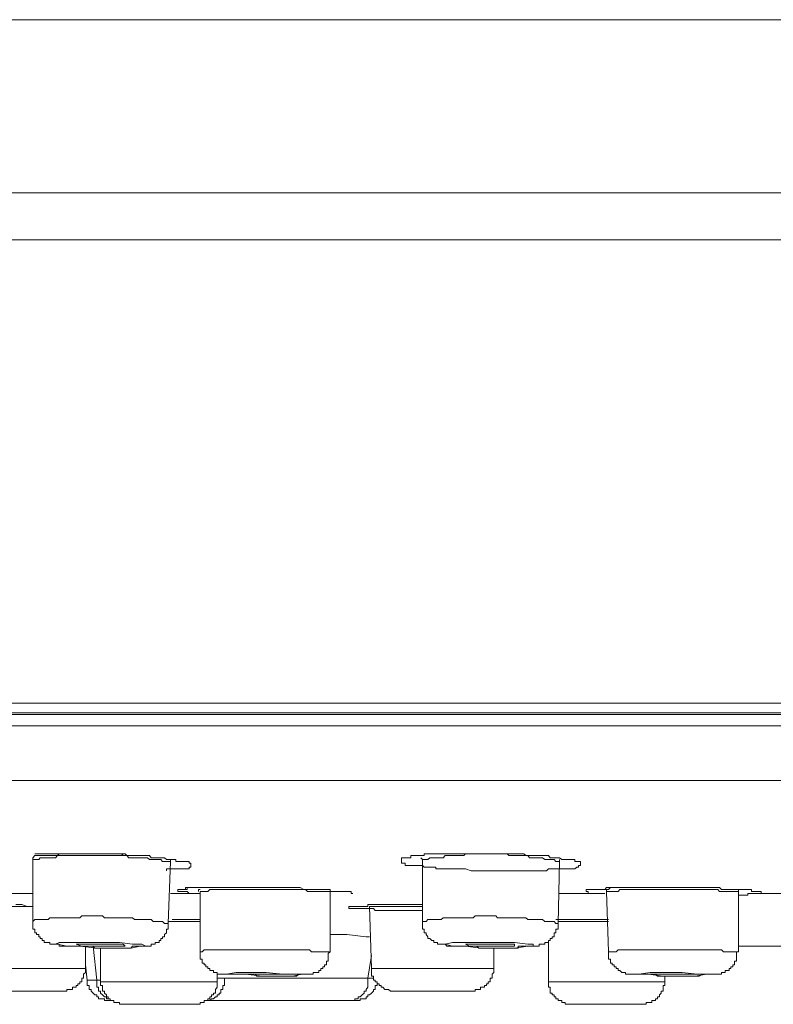
# Model space of a CAD drawing. Units: inches. Extents: x 144.9 to 222.5, y -283 to -218.2.
# Drawn here: x 188.1 to 189.5, y -229.9 to -228.1 of the extents above; entities that cross this region are included whole.
import ezdxf

# ---------------------------------------------------------------- set-up
doc = ezdxf.new("R2010")
doc.units = ezdxf.units.IN
doc.header["$MEASUREMENT"] = 0
doc.layers.add('图层 1', color=7, linetype='Continuous')

msp = doc.modelspace()

# ---------------------------------------------------------------- linework, layer by layer
at = {"layer": '图层 1', "color": 7, "lineweight": 9}
for points in [[(195.4265, -228.1191), (184.6881, -228.1191)], [(183.4713, -228.4381), (196.6398, -228.4381)], [(196.7053, -228.5246), (183.409, -228.5246)], [(183.3952, -229.3779), (196.7191, -229.3779)], [(183.409, -229.3986), (196.7053, -229.3986)], [(186.625, -229.3955), (186.9578, -229.3955), (187.2971, -229.3955), (187.6471, -229.3955), (188.0044, -229.3955), (188.3678, -229.3955), (188.7389, -229.3955), (189.1096, -229.3955), (189.4871, -229.3955)], [(196.7191, -229.4196), (183.3952, -229.4196)], [(183.4954, -229.5202), (196.6185, -229.5202)], [(188.302, -229.6587), (188.2986, -229.6587), (188.2951, -229.6587), (188.2917, -229.6587), (188.2882, -229.6587), (188.2848, -229.6587), (188.2779, -229.6587), (188.2745, -229.6552), (188.271, -229.6552), (188.2676, -229.6552), (188.2641, -229.6552), (188.2607, -229.6552), (188.2572, -229.6552), (188.2538, -229.6552), (188.2497, -229.6552), (188.2469, -229.6552), (188.2431, -229.6552), (188.24, -229.6552), (188.2366, -229.6552), (188.2293, -229.6552), (188.2255, -229.6552), (188.2221, -229.6552), (188.2187, -229.6552), (188.2156, -229.6552), (188.2121, -229.6552), (188.2083, -229.6552), (188.2049, -229.6552), (188.2014, -229.6552), (188.198, -229.6552), (188.1945, -229.6552), (188.1911, -229.6552), (188.1842, -229.6552), (188.1808, -229.6552), (188.1773, -229.6552), (188.1739, -229.6552), (188.1704, -229.6552), (188.167, -229.6552), (188.1635, -229.6552), (188.1601, -229.6552), (188.1566, -229.6552), (188.1532, -229.6552), (188.1498, -229.6587), (188.146, -229.6587), (188.1425, -229.6587), (188.136, -229.6587), (188.1325, -229.6587), (188.1291, -229.6587), (188.1253, -229.6587), (188.1219, -229.6587), (188.1181, -229.6587), (188.1153, -229.6587), (188.1115, -229.6587), (188.1084, -229.6587), (188.1046, -229.6625)], [(188.3578, -229.6694), (188.354, -229.6694), (188.3506, -229.6694), (188.3468, -229.6694), (188.3434, -229.6694), (188.3403, -229.6659), (188.3372, -229.6659), (188.3334, -229.6659), (188.3296, -229.6659), (188.3261, -229.6659), (188.3227, -229.6659), (188.3196, -229.6659), (188.3158, -229.6625), (188.3124, -229.6625), (188.3089, -229.6625), (188.3055, -229.6625), (188.302, -229.6625), (188.2986, -229.6625), (188.2951, -229.6625), (188.2917, -229.6625), (188.2882, -229.6625), (188.2848, -229.6625), (188.2814, -229.6625), (188.2779, -229.6587), (188.2745, -229.6587), (188.271, -229.6587), (188.2676, -229.6587), (188.2641, -229.6587), (188.2607, -229.6587), (188.2572, -229.6587), (188.2538, -229.6587), (188.2497, -229.6587), (188.2469, -229.6587), (188.2431, -229.6587), (188.24, -229.6587), (188.2366, -229.6587), (188.2328, -229.6587), (188.2293, -229.6587), (188.2255, -229.6587), (188.2221, -229.6587), (188.2187, -229.6587), (188.2156, -229.6587), (188.2121, -229.6587), (188.2083, -229.6587), (188.2049, -229.6587), (188.2014, -229.6587), (188.198, -229.6587), (188.1945, -229.6587), (188.1911, -229.6587), (188.1877, -229.6587), (188.1842, -229.6587), (188.1808, -229.6587), (188.1773, -229.6587), (188.1739, -229.6587), (188.1704, -229.6587), (188.167, -229.6587), (188.1635, -229.6587), (188.1601, -229.6587), (188.1566, -229.6587), (188.1532, -229.6587), (188.1498, -229.6587), (188.146, -229.6625), (188.1425, -229.6625), (188.1394, -229.6625), (188.136, -229.6625), (188.1325, -229.6625), (188.1291, -229.6625), (188.1253, -229.6625), (188.1219, -229.6625), (188.1181, -229.6625), (188.1153, -229.6659), (188.1115, -229.6659), (188.1084, -229.6659), (188.1046, -229.6659)], [(188.1084, -229.6552), (188.1115, -229.6552), (188.1181, -229.6552), (188.1219, -229.6552), (188.1291, -229.6552), (188.1325, -229.6552), (188.136, -229.6552), (188.1394, -229.6552), (188.1425, -229.6552), (188.146, -229.6552), (188.1498, -229.6552), (188.1532, -229.6552), (188.1566, -229.6552), (188.1601, -229.6552), (188.1635, -229.6552), (188.167, -229.6552), (188.1704, -229.6552), (188.1773, -229.6552), (188.1808, -229.6552), (188.1877, -229.6552), (188.1911, -229.6552), (188.198, -229.6552), (188.2014, -229.6552), (188.2083, -229.6552), (188.2121, -229.6552), (188.2187, -229.6552), (188.2255, -229.6552), (188.2293, -229.6552), (188.2366, -229.6552), (188.24, -229.6552), (188.2431, -229.6552), (188.2469, -229.6552), (188.2497, -229.6552), (188.2572, -229.6552), (188.2607, -229.6552), (188.2676, -229.6552), (188.271, -229.6587), (188.2779, -229.6587), (188.2814, -229.6587), (188.2848, -229.6587), (188.2882, -229.6587), (188.2917, -229.6587), (188.2951, -229.6587), (188.2986, -229.6587), (188.302, -229.6587), (188.3055, -229.6587), (188.3089, -229.6587), (188.3124, -229.6587), (188.3158, -229.6587), (188.3196, -229.6587), (188.3227, -229.6625), (188.3261, -229.6625), (188.3296, -229.6625), (188.3334, -229.6625), (188.3372, -229.6625), (188.3403, -229.6625), (188.3434, -229.6625), (188.3468, -229.6625), (188.3506, -229.6659), (188.354, -229.6659), (188.3578, -229.6659), (188.3609, -229.6659), (188.3647, -229.6659), (188.3678, -229.6659), (188.3678, -229.6694), (188.3713, -229.6694), (188.3751, -229.6694), (188.3782, -229.6694), (188.382, -229.6694), (188.3854, -229.6694), (188.3888, -229.6694), (188.3923, -229.6694), (188.3923, -229.6725), (188.3957, -229.6725), (188.3957, -229.6766), (188.3957, -229.6797), (188.3923, -229.6797), (188.3923, -229.6828), (188.3888, -229.6828), (188.3854, -229.6828), (188.382, -229.6828), (188.3782, -229.6828), (188.3751, -229.6828), (188.3713, -229.6828), (188.3678, -229.6828), (188.3647, -229.6828), (188.3609, -229.6828), (188.3578, -229.6828), (188.354, -229.6828), (188.3506, -229.6828), (188.3506, -229.6866)], [(189.0889, -229.6828), (189.0851, -229.6828), (189.0786, -229.6828), (189.0744, -229.6828), (189.0717, -229.6828), (189.0675, -229.6828), (189.0644, -229.6828), (189.061, -229.6828), (189.0575, -229.6828), (189.0541, -229.6828), (189.0503, -229.6866), (189.0472, -229.6866), (189.04, -229.6866), (189.0369, -229.6866), (189.03, -229.6866), (189.0262, -229.6866), (189.0193, -229.6866), (189.0159, -229.6866), (189.009, -229.6866), (189.0055, -229.6866), (188.9986, -229.6866), (188.9952, -229.6866), (188.9883, -229.6866), (188.9848, -229.6866), (188.978, -229.6866), (188.9745, -229.6866), (188.9676, -229.6866), (188.9638, -229.6866), (188.9573, -229.6866), (188.9535, -229.6866), (188.9466, -229.6866), (188.9432, -229.6866), (188.9363, -229.6866), (188.9328, -229.6866), (188.9256, -229.6866), (188.9221, -229.6866), (188.9118, -229.6866), (188.9015, -229.6828), (188.8946, -229.6828), (188.8877, -229.6828), (188.8843, -229.6828), (188.8774, -229.6828), (188.8739, -229.6828), (188.8705, -229.6828), (188.867, -229.6828), (188.8636, -229.6828), (188.8601, -229.6828), (188.8563, -229.6828), (188.8532, -229.6828), (188.8498, -229.6828), (188.8464, -229.6828), (188.8464, -229.6797), (188.8429, -229.6797), (188.8391, -229.6797), (188.8357, -229.6797), (188.8322, -229.6797), (188.8288, -229.6797), (188.8253, -229.6797), (188.8219, -229.6766), (188.8188, -229.6766), (188.8147, -229.6766), (188.8116, -229.6766), (188.8078, -229.6766), (188.8047, -229.6766), (188.8009, -229.6766), (188.7974, -229.6766), (188.7943, -229.6766), (188.7905, -229.6766), (188.7905, -229.6725), (188.7871, -229.6725), (188.7837, -229.6725), (188.7837, -229.6694), (188.7837, -229.6659), (188.7837, -229.6625), (188.7871, -229.6625), (188.7905, -229.6625), (188.7943, -229.6625), (188.7974, -229.6625), (188.8009, -229.6625), (188.8009, -229.6587), (188.8047, -229.6587), (188.8078, -229.6587), (188.8116, -229.6587), (188.8147, -229.6587), (188.8188, -229.6587), (188.8219, -229.6587), (188.8253, -229.6587), (188.8253, -229.6552), (188.8288, -229.6552), (188.8322, -229.6552), (188.8357, -229.6552), (188.8391, -229.6552), (188.8429, -229.6552), (188.8464, -229.6552), (188.8498, -229.6552), (188.8532, -229.6552), (188.8563, -229.6552), (188.8601, -229.6552), (188.8636, -229.6552), (188.867, -229.6552), (188.8705, -229.6552), (188.8739, -229.6552), (188.8774, -229.6552), (188.8808, -229.6552), (188.8843, -229.6552), (188.8911, -229.6552), (188.8946, -229.6552), (188.9015, -229.6552), (188.9049, -229.6552), (188.9118, -229.6552), (188.9153, -229.6552), (188.9221, -229.6552), (188.9256, -229.6552), (188.9328, -229.6552), (188.9363, -229.6552), (188.9432, -229.6552), (188.9466, -229.6552), (188.9535, -229.6552), (188.9573, -229.6552), (188.9638, -229.6552), (188.9676, -229.6552), (188.9745, -229.6552), (188.978, -229.6552), (188.9848, -229.6552), (188.9883, -229.6552), (188.9952, -229.6552), (188.9986, -229.6552), (189.0021, -229.6552), (189.0055, -229.6552), (189.009, -229.6552), (189.0124, -229.6587), (189.0159, -229.6587), (189.0193, -229.6587), (189.0227, -229.6587), (189.0262, -229.6587), (189.0331, -229.6587), (189.0369, -229.6587), (189.04, -229.6587), (189.0434, -229.6587), (189.0472, -229.6587), (189.0503, -229.6587), (189.0541, -229.6587), (189.0575, -229.6625), (189.061, -229.6625), (189.0644, -229.6625), (189.0675, -229.6625), (189.0717, -229.6625), (189.0744, -229.6625), (189.0786, -229.6659), (189.0817, -229.6659), (189.0851, -229.6659), (189.0889, -229.6659), (189.0923, -229.6659), (189.0958, -229.6659), (189.0989, -229.6659), (189.1027, -229.6659), (189.1027, -229.6694), (189.1061, -229.6694), (189.1096, -229.6694), (189.113, -229.6694), (189.113, -229.6725), (189.113, -229.6766), (189.1096, -229.6766), (189.1096, -229.6797), (189.1061, -229.6797), (189.1027, -229.6828), (189.0989, -229.6828), (189.0958, -229.6828), (189.0923, -229.6828), (189.0889, -229.6828), (189.0889, -229.6828)], [(189.0744, -229.6694), (189.0717, -229.6694), (189.0675, -229.6694), (189.0644, -229.6659), (189.061, -229.6659), (189.0575, -229.6659), (189.0541, -229.6659), (189.0503, -229.6659), (189.0472, -229.6659), (189.0434, -229.6625), (189.04, -229.6625), (189.0369, -229.6625), (189.0331, -229.6625), (189.03, -229.6625), (189.0262, -229.6625), (189.0227, -229.6625), (189.0193, -229.6625), (189.0159, -229.6587), (189.0124, -229.6587), (189.009, -229.6587), (189.0055, -229.6587), (189.0021, -229.6587), (188.9986, -229.6587), (188.9952, -229.6587), (188.9917, -229.6587), (188.9883, -229.6587), (188.9848, -229.6587), (188.9814, -229.6587), (188.978, -229.6552), (188.9745, -229.6552), (188.9711, -229.6552), (188.9676, -229.6552), (188.9638, -229.6552), (188.9604, -229.6552), (188.9573, -229.6552), (188.9535, -229.6552), (188.9504, -229.6552), (188.9466, -229.6552), (188.9432, -229.6552), (188.9401, -229.6552), (188.9363, -229.6552), (188.9328, -229.6552), (188.929, -229.6552), (188.9256, -229.6552), (188.9221, -229.6552), (188.919, -229.6552), (188.9153, -229.6552), (188.9118, -229.6552), (188.9084, -229.6552), (188.9049, -229.6552), (188.9015, -229.6552), (188.898, -229.6587), (188.8946, -229.6587), (188.8911, -229.6587), (188.8877, -229.6587), (188.8843, -229.6587), (188.8808, -229.6587), (188.8774, -229.6587), (188.8739, -229.6587), (188.8705, -229.6587), (188.867, -229.6587), (188.8636, -229.6587), (188.8601, -229.6625), (188.8563, -229.6625), (188.8532, -229.6625), (188.8498, -229.6625), (188.8464, -229.6625), (188.8429, -229.6625), (188.8391, -229.6625), (188.8357, -229.6625), (188.8322, -229.6659), (188.8288, -229.6659), (188.8253, -229.6659), (188.8219, -229.6659)], [(188.1046, -229.6625), (188.1046, -229.6659)], [(188.1046, -229.6659), (188.1046, -229.7803)], [(188.354, -229.7837), (188.3578, -229.6694)], [(188.3578, -229.6694), (188.3578, -229.6659)], [(188.8188, -229.6625), (188.8219, -229.6659)], [(188.8219, -229.6659), (188.8219, -229.7803)], [(189.0717, -229.7837), (189.0744, -229.6694)], [(189.0744, -229.6694), (189.0744, -229.6659)], [(187.983, -229.7283), (188.1046, -229.7283)], [(188.3578, -229.7283), (188.413, -229.7283)], [(188.413, -229.7283), (188.4095, -229.7283), (188.4061, -229.7283), (188.4026, -229.7283), (188.3992, -229.7283), (188.3957, -229.7283), (188.3923, -229.7283), (188.3888, -229.7245), (188.3854, -229.7245), (188.382, -229.7245), (188.3782, -229.7245), (188.3751, -229.7245), (188.3713, -229.7245), (188.3713, -229.721), (188.3751, -229.721), (188.3782, -229.721), (188.382, -229.721), (188.3854, -229.721), (188.3854, -229.7176), (188.3888, -229.7176), (188.3923, -229.7176), (188.3957, -229.7176), (188.3992, -229.7176), (188.4026, -229.7176), (188.4061, -229.7176), (188.4095, -229.7176), (188.413, -229.7176), (188.4164, -229.7176), (188.4199, -229.7176), (188.4233, -229.7176), (188.4267, -229.7176), (188.4302, -229.7176), (188.4336, -229.7176), (188.4371, -229.7176), (188.4409, -229.7176), (188.444, -229.7176), (188.4478, -229.7176), (188.4509, -229.7176), (188.4546, -229.7176), (188.4577, -229.7176), (188.4612, -229.7176), (188.465, -229.7176), (188.4684, -229.7176), (188.4722, -229.7176), (188.4788, -229.7176), (188.4857, -229.7176), (188.4894, -229.7176), (188.4963, -229.7176), (188.5029, -229.7176), (188.5067, -229.7176), (188.5136, -229.7176), (188.517, -229.7176), (188.5239, -229.7176), (188.5308, -229.7176), (188.5342, -229.7176), (188.5411, -229.7176), (188.548, -229.7176), (188.5515, -229.7176), (188.5583, -229.7176), (188.569, -229.7176), (188.5794, -229.7176), (188.5862, -229.7176), (188.5935, -229.7176), (188.5966, -229.7176), (188.6035, -229.721), (188.6104, -229.721), (188.6138, -229.721), (188.6176, -229.721), (188.621, -229.721), (188.6245, -229.721), (188.6279, -229.721), (188.631, -229.721), (188.6348, -229.721), (188.6383, -229.721), (188.6417, -229.721), (188.6452, -229.721), (188.6486, -229.721), (188.6521, -229.721), (188.6521, -229.7245), (188.6555, -229.7245), (188.6589, -229.7245), (188.6624, -229.7245), (188.6662, -229.7245), (188.6693, -229.7245), (188.6731, -229.7245), (188.6762, -229.7245), (188.6796, -229.7245), (188.6831, -229.7245), (188.6865, -229.7245), (188.6906, -229.7245), (188.6906, -229.7283), (188.6937, -229.7283)], [(188.3782, -229.721), (188.382, -229.721), (188.3854, -229.721), (188.3888, -229.721), (188.3888, -229.7176), (188.3923, -229.7176), (188.3957, -229.7176), (188.3992, -229.7176), (188.4026, -229.7176), (188.4061, -229.7176), (188.4095, -229.7176), (188.413, -229.7176), (188.4164, -229.7176), (188.4199, -229.7176), (188.4233, -229.7176), (188.4267, -229.7176), (188.4302, -229.7176), (188.4336, -229.7176), (188.4371, -229.7176), (188.4409, -229.7176), (188.444, -229.7176), (188.4478, -229.7176), (188.4509, -229.7176), (188.4546, -229.7176), (188.4577, -229.7176), (188.4612, -229.7176), (188.465, -229.7176), (188.4684, -229.7176), (188.4722, -229.7176), (188.475, -229.7176), (188.4788, -229.7176)], [(188.6521, -229.7245), (188.6486, -229.7245), (188.6452, -229.7245), (188.6383, -229.7245), (188.6348, -229.7245), (188.631, -229.7245), (188.6245, -229.7245), (188.621, -229.7245), (188.6176, -229.7245), (188.6104, -229.7245), (188.6069, -229.721), (188.6035, -229.721), (188.5966, -229.721), (188.5935, -229.721), (188.59, -229.721), (188.5825, -229.721), (188.5794, -229.721), (188.5759, -229.721), (188.569, -229.721), (188.5652, -229.721), (188.5618, -229.721), (188.5549, -229.721), (188.5515, -229.721), (188.548, -229.721), (188.5411, -229.721), (188.5377, -229.721), (188.5342, -229.721), (188.5273, -229.721), (188.5239, -229.721), (188.517, -229.721), (188.5136, -229.721), (188.5101, -229.721), (188.5029, -229.721), (188.4998, -229.721), (188.4963, -229.721), (188.4894, -229.721), (188.4857, -229.721), (188.4822, -229.721), (188.475, -229.721), (188.4722, -229.721), (188.4684, -229.721), (188.4612, -229.721), (188.4577, -229.721), (188.4546, -229.721), (188.4478, -229.721), (188.444, -229.721), (188.4409, -229.721), (188.4336, -229.721), (188.4302, -229.721), (188.4267, -229.7245), (188.4199, -229.7245), (188.4164, -229.7245), (188.413, -229.7245)], [(188.413, -229.7245), (188.413, -229.8358)], [(188.6521, -229.8358), (188.6521, -229.7245)], [(189.0744, -229.7283), (189.1475, -229.7283)], [(189.1475, -229.7283), (189.144, -229.7283), (189.1406, -229.7283), (189.1371, -229.7283), (189.1337, -229.7283), (189.1302, -229.7283), (189.1271, -229.7283), (189.1271, -229.7245), (189.1233, -229.7245), (189.1233, -229.721), (189.1271, -229.721), (189.1302, -229.721), (189.1337, -229.721), (189.1371, -229.721), (189.1406, -229.721), (189.144, -229.721), (189.1475, -229.721), (189.1509, -229.721), (189.1543, -229.721), (189.1581, -229.721), (189.1612, -229.721), (189.1647, -229.721), (189.1681, -229.7176), (189.1716, -229.7176), (189.1754, -229.7176), (189.1788, -229.7176), (189.1826, -229.7176), (189.1857, -229.7176), (189.1891, -229.7176), (189.1929, -229.7176), (189.196, -229.7176), (189.1998, -229.7176), (189.2033, -229.7176), (189.2102, -229.7176), (189.2133, -229.7176), (189.217, -229.7176), (189.2205, -229.7176), (189.2239, -229.7176), (189.2274, -229.7176), (189.2308, -229.7176), (189.2343, -229.7176), (189.2377, -229.7176), (189.2412, -229.7176), (189.2481, -229.7176), (189.2549, -229.7176), (189.2584, -229.7176), (189.2653, -229.7176), (189.2687, -229.7176), (189.2725, -229.7176), (189.2756, -229.7176), (189.2794, -229.7176), (189.2859, -229.7176), (189.2897, -229.7176), (189.297, -229.7176), (189.3039, -229.7176), (189.307, -229.7176), (189.3142, -229.7176), (189.3176, -229.7176), (189.3211, -229.7176), (189.3245, -229.7176), (189.328, -229.7176), (189.3349, -229.7176), (189.3418, -229.7176), (189.3452, -229.7176), (189.3486, -229.7176), (189.3521, -229.7176), (189.3555, -229.7176), (189.359, -229.7176), (189.3624, -229.7176), (189.3659, -229.7176), (189.3693, -229.7176), (189.3728, -229.721), (189.3762, -229.721), (189.3797, -229.721), (189.3831, -229.721), (189.3869, -229.721), (189.39, -229.721), (189.3934, -229.721), (189.3969, -229.721), (189.4007, -229.721), (189.4041, -229.721), (189.4072, -229.721), (189.411, -229.721), (189.4145, -229.721), (189.4182, -229.721), (189.4213, -229.721), (189.4251, -229.721), (189.4279, -229.721), (189.4279, -229.7245), (189.4317, -229.7245), (189.4355, -229.7245), (189.4386, -229.7245), (189.4424, -229.7245), (189.4458, -229.7245), (189.4458, -229.7283), (189.4424, -229.7283)], [(189.1302, -229.721), (189.1337, -229.721), (189.1371, -229.721), (189.1406, -229.721), (189.144, -229.721), (189.1475, -229.721), (189.1509, -229.721), (189.1543, -229.721), (189.1581, -229.721), (189.1612, -229.7176), (189.1647, -229.7176), (189.1681, -229.7176), (189.1716, -229.7176), (189.1754, -229.7176), (189.1788, -229.7176), (189.1826, -229.7176), (189.1857, -229.7176), (189.1891, -229.7176), (189.1929, -229.7176), (189.196, -229.7176), (189.1998, -229.7176), (189.2033, -229.7176), (189.2067, -229.7176), (189.2133, -229.7176), (189.217, -229.7176), (189.2205, -229.7176), (189.2239, -229.7176), (189.2274, -229.7176), (189.2308, -229.7176), (189.2343, -229.7176), (189.2377, -229.7176), (189.2412, -229.7176), (189.2481, -229.7176), (189.2515, -229.7176), (189.2549, -229.7176)], [(189.1581, -229.7283), (189.1475, -229.7283)], [(189.1612, -229.721), (189.1612, -229.7245)], [(189.4041, -229.7245), (189.4007, -229.7245), (189.3969, -229.7245), (189.39, -229.7245), (189.3869, -229.7245), (189.3831, -229.7245), (189.3797, -229.7245), (189.3728, -229.7245), (189.3693, -229.7245), (189.3659, -229.721), (189.359, -229.721), (189.3555, -229.721), (189.3521, -229.721), (189.3486, -229.721), (189.3418, -229.721), (189.3383, -229.721), (189.3349, -229.721), (189.328, -229.721), (189.3245, -229.721), (189.3211, -229.721), (189.3142, -229.721), (189.3104, -229.721), (189.307, -229.721), (189.3039, -229.721), (189.297, -229.721), (189.2932, -229.721), (189.2897, -229.721), (189.2828, -229.721), (189.2794, -229.721), (189.2756, -229.721), (189.2725, -229.721), (189.2653, -229.721), (189.2618, -229.721), (189.2584, -229.721), (189.2515, -229.721), (189.2481, -229.721), (189.2446, -229.721), (189.2377, -229.721), (189.2343, -229.721), (189.2308, -229.721), (189.2274, -229.721), (189.2205, -229.721), (189.217, -229.721), (189.2133, -229.721), (189.2067, -229.721), (189.2033, -229.721), (189.1998, -229.721), (189.1929, -229.721), (189.1891, -229.721), (189.1857, -229.721), (189.1826, -229.7245), (189.1754, -229.7245), (189.1716, -229.7245), (189.1681, -229.7245), (189.1612, -229.7245)], [(189.1612, -229.7245), (189.1647, -229.8358)], [(189.4041, -229.7245), (189.4041, -229.721), (189.4072, -229.721)], [(189.4041, -229.8358), (189.4041, -229.7245)], [(189.4424, -229.7283), (189.4355, -229.7283), (189.4317, -229.7283), (189.4279, -229.7283), (189.4251, -229.7283), (189.4213, -229.7283), (189.4213, -229.7317), (189.4182, -229.7317), (189.4145, -229.7317), (189.411, -229.7317), (189.4072, -229.7317), (189.4041, -229.7317)], [(189.4424, -229.7283), (189.5598, -229.7283)], [(188.0733, -229.7489), (188.084, -229.7489), (188.0943, -229.7524), (188.1046, -229.7524)], [(188.8219, -229.7596), (188.8116, -229.7596), (188.8078, -229.7596), (188.8047, -229.7596), (188.8009, -229.7596), (188.7943, -229.7596), (188.7905, -229.7596), (188.7871, -229.7596), (188.7837, -229.7596), (188.7802, -229.7596), (188.7733, -229.7596), (188.7699, -229.7596), (188.7664, -229.7596), (188.763, -229.7596), (188.7595, -229.7596), (188.7561, -229.7596), (188.7526, -229.7596), (188.7492, -229.7596), (188.7458, -229.7596), (188.7423, -229.7596), (188.7389, -229.7596), (188.7351, -229.7596), (188.732, -229.7558), (188.7282, -229.7558), (188.7247, -229.7558), (188.7216, -229.7558), (188.7182, -229.7558), (188.7148, -229.7558), (188.711, -229.7558), (188.7075, -229.7558), (188.7037, -229.7558), (188.7003, -229.7558), (188.6975, -229.7558), (188.6937, -229.7558), (188.6906, -229.7558), (188.6865, -229.7558), (188.6865, -229.7524), (188.6906, -229.7524), (188.6937, -229.7524), (188.6975, -229.7524), (188.7003, -229.7524), (188.7037, -229.7524), (188.7075, -229.7524), (188.711, -229.7524), (188.7148, -229.7524), (188.7182, -229.7524), (188.7216, -229.7524), (188.7216, -229.7489), (188.7247, -229.7489), (188.7282, -229.7489), (188.732, -229.7489), (188.7351, -229.7489), (188.7389, -229.7489), (188.7423, -229.7489), (188.7458, -229.7489), (188.7492, -229.7489), (188.7526, -229.7489), (188.7561, -229.7489), (188.7595, -229.7489), (188.763, -229.7489), (188.7664, -229.7489), (188.7699, -229.7489), (188.7733, -229.7489), (188.7768, -229.7489), (188.7802, -229.7489), (188.7837, -229.7489), (188.7871, -229.7489), (188.7905, -229.7489), (188.7943, -229.7489), (188.7974, -229.7489), (188.8009, -229.7489), (188.8047, -229.7489), (188.8078, -229.7489), (188.8116, -229.7489), (188.8188, -229.7489), (188.8219, -229.7489)], [(188.1046, -229.7524), (187.9727, -229.7524)], [(188.354, -229.7837), (188.3506, -229.7837), (188.3468, -229.7837), (188.3434, -229.7803), (188.3403, -229.7803), (188.3372, -229.7803), (188.3334, -229.7803), (188.3296, -229.7803), (188.3261, -229.7803), (188.3227, -229.7765), (188.3196, -229.7765), (188.3158, -229.7765), (188.3124, -229.7765), (188.3089, -229.7765), (188.3055, -229.7765), (188.302, -229.7765), (188.2986, -229.7765), (188.2951, -229.7765), (188.2917, -229.7765), (188.2882, -229.7734), (188.2848, -229.7734), (188.2814, -229.7734), (188.2779, -229.7734), (188.2745, -229.7734), (188.271, -229.7734), (188.2676, -229.7734), (188.2641, -229.7734), (188.2607, -229.7734), (188.2572, -229.7734), (188.2538, -229.7734), (188.2497, -229.7734), (188.2469, -229.7734), (188.2431, -229.7734), (188.24, -229.7734), (188.2366, -229.7734), (188.2328, -229.7696), (188.2293, -229.7696), (188.2255, -229.7696), (188.2221, -229.7696), (188.2187, -229.7696), (188.2156, -229.7696), (188.2121, -229.7696), (188.2083, -229.7696), (188.2049, -229.7696), (188.2014, -229.7696), (188.198, -229.7696), (188.1945, -229.7696), (188.1911, -229.7734), (188.1877, -229.7734), (188.1842, -229.7734), (188.1808, -229.7734), (188.1773, -229.7734), (188.1739, -229.7734), (188.1704, -229.7734), (188.167, -229.7734), (188.1635, -229.7734), (188.1601, -229.7734), (188.1566, -229.7734), (188.1532, -229.7734), (188.1498, -229.7734), (188.146, -229.7734), (188.1425, -229.7734), (188.1394, -229.7734), (188.136, -229.7734), (188.1325, -229.7765), (188.1291, -229.7765), (188.1253, -229.7765), (188.1219, -229.7765), (188.1181, -229.7765), (188.1153, -229.7765), (188.1115, -229.7765), (188.1084, -229.7765), (188.1046, -229.7803)], [(188.7247, -229.7524), (188.7282, -229.8668)], [(188.8219, -229.7524), (188.7247, -229.7524)], [(189.0717, -229.7837), (189.0675, -229.7837), (189.0644, -229.7803), (189.061, -229.7803), (189.0575, -229.7803), (189.0541, -229.7803), (189.0503, -229.7803), (189.0472, -229.7803), (189.0434, -229.7765), (189.04, -229.7765), (189.0369, -229.7765), (189.0331, -229.7765), (189.03, -229.7765), (189.0262, -229.7765), (189.0227, -229.7765), (189.0193, -229.7765), (189.0159, -229.7765), (189.0124, -229.7734), (189.009, -229.7734), (189.0055, -229.7734), (189.0021, -229.7734), (188.9986, -229.7734), (188.9952, -229.7734), (188.9917, -229.7734), (188.9883, -229.7734), (188.9848, -229.7734), (188.9814, -229.7734), (188.978, -229.7734), (188.9745, -229.7734), (188.9711, -229.7734), (188.9676, -229.7734), (188.9638, -229.7734), (188.9604, -229.7734), (188.9573, -229.7696), (188.9535, -229.7696), (188.9504, -229.7696), (188.9466, -229.7696), (188.9432, -229.7696), (188.9401, -229.7696), (188.9363, -229.7696), (188.9328, -229.7696), (188.929, -229.7696), (188.9256, -229.7696), (188.9221, -229.7696), (188.919, -229.7696), (188.9153, -229.7734), (188.9118, -229.7734), (188.9084, -229.7734), (188.9049, -229.7734), (188.9015, -229.7734), (188.898, -229.7734), (188.8946, -229.7734), (188.8911, -229.7734), (188.8877, -229.7734), (188.8843, -229.7734), (188.8808, -229.7734), (188.8774, -229.7734), (188.8739, -229.7734), (188.8705, -229.7734), (188.867, -229.7734), (188.8636, -229.7734), (188.8601, -229.7734), (188.8563, -229.7765), (188.8532, -229.7765), (188.8498, -229.7765), (188.8464, -229.7765), (188.8429, -229.7765), (188.8391, -229.7765), (188.8357, -229.7765), (188.8322, -229.7765), (188.8288, -229.7803), (188.8253, -229.7803), (188.8219, -229.7803)], [(188.1046, -229.7803), (188.1046, -229.7837), (188.1046, -229.7872), (188.1046, -229.791), (188.1046, -229.7941), (188.1084, -229.7941), (188.1084, -229.7975), (188.1084, -229.801), (188.1115, -229.801), (188.1115, -229.8041), (188.1153, -229.8041), (188.1153, -229.8082), (188.1181, -229.8082), (188.1181, -229.8113), (188.1219, -229.8113), (188.1219, -229.8151), (188.1253, -229.8151), (188.1253, -229.8185), (188.1291, -229.8185), (188.1325, -229.8185), (188.136, -229.8185), (188.136, -229.822), (188.1394, -229.822), (188.1425, -229.822), (188.146, -229.822), (188.1498, -229.822), (188.1532, -229.822), (188.1532, -229.8254), (188.1566, -229.8254), (188.1601, -229.8254), (188.1635, -229.8254), (188.167, -229.8254), (188.1704, -229.8254), (188.1739, -229.8254), (188.1773, -229.8254), (188.1808, -229.8254), (188.1842, -229.8254), (188.1877, -229.8254), (188.1911, -229.8254), (188.1945, -229.8254), (188.2014, -229.8254), (188.2049, -229.8254), (188.2083, -229.8254), (188.2156, -229.8254), (188.2187, -229.8289), (188.2221, -229.8289), (188.2293, -229.8289), (188.2328, -229.8289), (188.2366, -229.8289), (188.2431, -229.8289), (188.2469, -229.8289), (188.2497, -229.8289), (188.2572, -229.8289), (188.2607, -229.8289), (188.2641, -229.8289), (188.2676, -229.8289), (188.271, -229.8289), (188.2745, -229.8289), (188.2779, -229.8289), (188.2814, -229.8289), (188.2848, -229.8289), (188.2882, -229.8254), (188.2917, -229.8254), (188.2951, -229.8254), (188.2986, -229.8254), (188.302, -229.8254), (188.3055, -229.8254), (188.3089, -229.8254), (188.3124, -229.8254), (188.3158, -229.8254), (188.3196, -229.8254), (188.3227, -229.8254), (188.3227, -229.822), (188.3261, -229.822), (188.3296, -229.822), (188.3296, -229.8185), (188.3334, -229.8185), (188.3372, -229.8185), (188.3372, -229.8151), (188.3403, -229.8151), (188.3403, -229.8113), (188.3434, -229.8113), (188.3434, -229.8082), (188.3468, -229.8082), (188.3468, -229.8041), (188.3506, -229.801), (188.3506, -229.7975), (188.3506, -229.7941), (188.354, -229.7941), (188.354, -229.791), (188.354, -229.7872), (188.354, -229.7837)], [(188.413, -229.7803), (188.354, -229.7803)], [(188.3609, -229.7765), (188.3678, -229.7765), (188.3713, -229.7765), (188.3751, -229.7765), (188.3782, -229.7765), (188.382, -229.7765), (188.3854, -229.7765), (188.3888, -229.7765), (188.3923, -229.7765), (188.3957, -229.7765), (188.3992, -229.7765), (188.4061, -229.7765), (188.413, -229.7765)], [(188.8219, -229.7803), (188.8219, -229.7837), (188.8219, -229.7872), (188.8219, -229.791), (188.8219, -229.7941), (188.8253, -229.7941), (188.8253, -229.7975), (188.8253, -229.801), (188.8288, -229.801), (188.8288, -229.8041), (188.8322, -229.8082), (188.8322, -229.8113), (188.8357, -229.8113), (188.8391, -229.8151), (188.8429, -229.8151), (188.8429, -229.8185), (188.8464, -229.8185), (188.8498, -229.8185), (188.8498, -229.822), (188.8532, -229.822), (188.8563, -229.822), (188.8601, -229.822), (188.8636, -229.822), (188.867, -229.8254), (188.8705, -229.8254), (188.8739, -229.8254), (188.8774, -229.8254), (188.8808, -229.8254), (188.8843, -229.8254), (188.8877, -229.8254), (188.8911, -229.8254), (188.8946, -229.8254), (188.898, -229.8254), (188.9015, -229.8254), (188.9049, -229.8254), (188.9084, -229.8254), (188.9118, -229.8254), (188.919, -229.8254), (188.9221, -229.8254), (188.9256, -229.8289), (188.9328, -229.8289), (188.9363, -229.8289), (188.9401, -229.8289), (188.9466, -229.8289), (188.9504, -229.8289), (188.9535, -229.8289), (188.9604, -229.8289), (188.9638, -229.8289), (188.9676, -229.8289), (188.9745, -229.8289), (188.978, -229.8289), (188.9848, -229.8289), (188.9883, -229.8289), (188.9917, -229.8289), (188.9952, -229.8289), (188.9986, -229.8289), (188.9986, -229.8254), (189.0021, -229.8254), (189.0055, -229.8254), (189.009, -229.8254), (189.0124, -229.8254), (189.0159, -229.8254), (189.0193, -229.8254), (189.0227, -229.8254), (189.0262, -229.8254), (189.03, -229.8254), (189.0331, -229.8254), (189.0369, -229.8254), (189.0369, -229.822), (189.04, -229.822), (189.0434, -229.822), (189.0472, -229.822), (189.0472, -229.8185), (189.0503, -229.8185), (189.0541, -229.8185), (189.0541, -229.8151), (189.0575, -229.8151), (189.0575, -229.8113), (189.061, -229.8113), (189.061, -229.8082), (189.0644, -229.8082), (189.0644, -229.8041), (189.0644, -229.801), (189.0675, -229.801), (189.0675, -229.7975), (189.0675, -229.7941), (189.0717, -229.7941), (189.0717, -229.791), (189.0717, -229.7872), (189.0717, -229.7837)], [(189.0675, -229.7765), (189.0744, -229.7765), (189.0786, -229.7765), (189.0817, -229.7765), (189.0851, -229.7765), (189.0889, -229.7765), (189.0923, -229.7765), (189.0958, -229.7765), (189.0989, -229.7765), (189.1027, -229.7765), (189.1061, -229.7765), (189.1096, -229.7765), (189.1164, -229.7765), (189.1233, -229.7765), (189.1271, -229.7765), (189.1337, -229.7765), (189.1406, -229.7765), (189.144, -229.7765), (189.1509, -229.7765), (189.1647, -229.7765)], [(189.1647, -229.7803), (189.0717, -229.7803)], [(188.6521, -229.8041), (188.6831, -229.8041), (188.7182, -229.8082), (188.7247, -229.8082)], [(188.2221, -229.8289), (188.2572, -229.8289), (188.2848, -229.8289), (188.302, -229.8254), (188.3124, -229.8254), (188.3055, -229.822), (188.2882, -229.822), (188.2641, -229.8185), (188.2328, -229.8185), (188.2014, -229.8185), (188.1739, -229.8185), (188.1532, -229.8185), (188.146, -229.822), (188.1498, -229.822), (188.167, -229.8254), (188.1911, -229.8254), (188.2221, -229.8289), (188.2221, -229.8289)], [(188.2255, -229.8254), (188.2431, -229.8254), (188.2572, -229.8254), (188.271, -229.8254), (188.2745, -229.8254), (188.271, -229.822), (188.2607, -229.822), (188.2469, -229.822), (188.2293, -229.822), (188.2121, -229.822), (188.198, -229.822), (188.1877, -229.822), (188.1842, -229.822), (188.1945, -229.8254), (188.2083, -229.8254), (188.2255, -229.8254), (188.2255, -229.8254)], [(188.929, -229.8289), (188.9638, -229.8289), (188.9917, -229.8289), (189.0159, -229.8254), (189.0262, -229.8254), (189.0262, -229.822), (189.0159, -229.822), (188.9917, -229.8185), (188.9604, -229.8185), (188.929, -229.8185), (188.898, -229.8185), (188.8774, -229.8185), (188.8636, -229.822), (188.8774, -229.8254), (188.9015, -229.8254), (188.929, -229.8289), (188.929, -229.8289)], [(188.9363, -229.8254), (188.9535, -229.8254), (188.9711, -229.8254), (188.9848, -229.8254), (188.9917, -229.8254), (188.9917, -229.822), (188.9848, -229.822), (188.9711, -229.822), (188.9535, -229.822), (188.9363, -229.822), (188.919, -229.822), (188.9084, -229.822), (188.9015, -229.822), (188.9084, -229.8254), (188.9221, -229.8254), (188.9363, -229.8254), (188.9363, -229.8254)], [(189.0541, -229.8185), (189.0541, -229.8912)], [(188.2014, -229.8668), (188.2014, -229.8254)], [(188.2156, -229.8254), (188.2221, -229.8881)], [(188.2293, -229.8289), (188.2293, -229.8912)], [(188.6521, -229.8358), (188.6452, -229.8358), (188.6417, -229.8358), (188.6383, -229.8358), (188.631, -229.8358), (188.6279, -229.8358), (188.6245, -229.8358), (188.6176, -229.8358), (188.6138, -229.832), (188.6104, -229.832), (188.6035, -229.832), (188.6004, -229.832), (188.5966, -229.832), (188.59, -229.832), (188.5862, -229.832), (188.5825, -229.832), (188.5759, -229.832), (188.5721, -229.832), (188.569, -229.832), (188.5618, -229.832), (188.5583, -229.832), (188.5549, -229.832), (188.5515, -229.832), (188.5449, -229.832), (188.5411, -229.832), (188.5377, -229.832), (188.5308, -229.832), (188.5273, -229.832), (188.5239, -229.832), (188.517, -229.832), (188.5136, -229.832), (188.5101, -229.832), (188.5029, -229.832), (188.4998, -229.832), (188.4963, -229.832), (188.4894, -229.832), (188.4857, -229.832), (188.4822, -229.832), (188.475, -229.832), (188.4722, -229.832), (188.4684, -229.832), (188.4612, -229.832), (188.4577, -229.832), (188.4546, -229.832), (188.4478, -229.832), (188.444, -229.832), (188.4409, -229.832), (188.4336, -229.832), (188.4302, -229.832), (188.4267, -229.832), (188.4199, -229.832), (188.4164, -229.8358), (188.413, -229.8358)], [(188.413, -229.8358), (188.413, -229.8392), (188.413, -229.8426), (188.413, -229.8461), (188.413, -229.8495), (188.4164, -229.8495), (188.4164, -229.853), (188.4164, -229.8568), (188.4199, -229.8568), (188.4199, -229.8599), (188.4233, -229.8599), (188.4233, -229.8633), (188.4267, -229.8633), (188.4267, -229.8668), (188.4302, -229.8668), (188.4302, -229.8706), (188.4336, -229.8706), (188.4371, -229.8706), (188.4371, -229.874), (188.4409, -229.874), (188.444, -229.874), (188.444, -229.8771), (188.4478, -229.8771), (188.4509, -229.8771), (188.4546, -229.8771), (188.4577, -229.8771), (188.4612, -229.8771), (188.465, -229.8771), (188.4684, -229.8771), (188.4722, -229.8771), (188.475, -229.8771), (188.4788, -229.8771), (188.4822, -229.8771), (188.4857, -229.8771), (188.4929, -229.8771), (188.4963, -229.8771), (188.4998, -229.8771), (188.5029, -229.8771), (188.5101, -229.8771), (188.5136, -229.8771), (188.517, -229.8809), (188.5204, -229.8809), (188.5273, -229.8809), (188.5308, -229.8809), (188.5342, -229.8809), (188.5411, -229.8809), (188.5449, -229.8809), (188.548, -229.8809), (188.5515, -229.8809), (188.5583, -229.8809), (188.5618, -229.8809), (188.5652, -229.8809), (188.5721, -229.8809), (188.5759, -229.8809), (188.5794, -229.8809), (188.5825, -229.8809), (188.59, -229.8809), (188.5935, -229.8771), (188.5966, -229.8771), (188.6004, -229.8771), (188.6035, -229.8771), (188.6069, -229.8771), (188.6104, -229.8771), (188.6138, -229.8771), (188.6176, -229.8771), (188.621, -229.8771), (188.621, -229.874), (188.6245, -229.874), (188.6279, -229.874), (188.631, -229.874), (188.631, -229.8706), (188.6348, -229.8706), (188.6348, -229.8668), (188.6383, -229.8668), (188.6383, -229.8633), (188.6417, -229.8633), (188.6417, -229.8599), (188.6452, -229.8599), (188.6452, -229.8568), (188.6452, -229.853), (188.6486, -229.853), (188.6486, -229.8495), (188.6486, -229.8461), (188.6486, -229.8426), (188.6486, -229.8392), (188.6521, -229.8358)], [(188.7216, -229.8843), (188.7282, -229.8426)], [(188.9535, -229.8668), (188.9535, -229.8289)], [(189.4041, -229.8358), (189.3969, -229.8358), (189.3934, -229.8358), (189.39, -229.8358), (189.3831, -229.8358), (189.3797, -229.8358), (189.3762, -229.8358), (189.3728, -229.832), (189.3659, -229.832), (189.3624, -229.832), (189.359, -229.832), (189.3521, -229.832), (189.3486, -229.832), (189.3452, -229.832), (189.3383, -229.832), (189.3349, -229.832), (189.3314, -229.832), (189.328, -229.832), (189.3211, -229.832), (189.3176, -229.832), (189.3142, -229.832), (189.307, -229.832), (189.3039, -229.832), (189.3001, -229.832), (189.2932, -229.832), (189.2897, -229.832), (189.2859, -229.832), (189.2828, -229.832), (189.2756, -229.832), (189.2725, -229.832), (189.2687, -229.832), (189.2618, -229.832), (189.2584, -229.832), (189.2549, -229.832), (189.2515, -229.832), (189.2446, -229.832), (189.2412, -229.832), (189.2377, -229.832), (189.2308, -229.832), (189.2274, -229.832), (189.2239, -229.832), (189.217, -229.832), (189.2133, -229.832), (189.2102, -229.832), (189.2067, -229.832), (189.1998, -229.832), (189.196, -229.832), (189.1929, -229.832), (189.1857, -229.832), (189.1826, -229.832), (189.1788, -229.8358), (189.1716, -229.8358), (189.1681, -229.8358), (189.1647, -229.8358)], [(189.1647, -229.8358), (189.1647, -229.8392), (189.1647, -229.8426), (189.1647, -229.8461), (189.1647, -229.8495), (189.1681, -229.8495), (189.1681, -229.853), (189.1681, -229.8568), (189.1716, -229.8568), (189.1716, -229.8599), (189.1754, -229.8599), (189.1754, -229.8633), (189.1788, -229.8633), (189.1788, -229.8668), (189.1826, -229.8668), (189.1826, -229.8706), (189.1857, -229.8706), (189.1891, -229.874), (189.1929, -229.874), (189.196, -229.874), (189.196, -229.8771), (189.1998, -229.8771), (189.2033, -229.8771), (189.2067, -229.8771), (189.2102, -229.8771), (189.2133, -229.8771), (189.217, -229.8771), (189.2205, -229.8771), (189.2239, -229.8771), (189.2308, -229.8771), (189.2343, -229.8771), (189.2377, -229.8771), (189.2446, -229.8771), (189.2481, -229.8771), (189.2515, -229.8771), (189.2549, -229.8809), (189.2618, -229.8809), (189.2653, -229.8809), (189.2687, -229.8809), (189.2756, -229.8809), (189.2794, -229.8809), (189.2828, -229.8809), (189.2859, -229.8809), (189.2932, -229.8809), (189.297, -229.8809), (189.3001, -229.8809), (189.307, -229.8809), (189.3104, -229.8809), (189.3142, -229.8809), (189.3176, -229.8809), (189.3245, -229.8809), (189.328, -229.8809), (189.3314, -229.8809), (189.3383, -229.8771), (189.3418, -229.8771), (189.3452, -229.8771), (189.3486, -229.8771), (189.3521, -229.8771), (189.3555, -229.8771), (189.359, -229.8771), (189.3624, -229.8771), (189.3659, -229.8771), (189.3693, -229.8771), (189.3728, -229.8771), (189.3728, -229.874), (189.3762, -229.874), (189.3797, -229.874), (189.3797, -229.8706), (189.3831, -229.8706), (189.3869, -229.8706), (189.3869, -229.8668), (189.39, -229.8668), (189.39, -229.8633), (189.3934, -229.8633), (189.3934, -229.8599), (189.3969, -229.8599), (189.3969, -229.8568), (189.3969, -229.853), (189.4007, -229.853), (189.4007, -229.8495), (189.4007, -229.8461), (189.4007, -229.8426), (189.4007, -229.8392), (189.4007, -229.8358)], [(189.4041, -229.8254), (189.5323, -229.8254)], [(188.2014, -229.8599), (188.2049, -229.8881)], [(188.0319, -229.8668), (188.2014, -229.8668)], [(188.1601, -229.9084), (188.1635, -229.9084), (188.167, -229.9084), (188.167, -229.9053), (188.1704, -229.9053), (188.1739, -229.9053), (188.1773, -229.9053), (188.1773, -229.9012), (188.1808, -229.9012), (188.1842, -229.9012), (188.1842, -229.8978), (188.1877, -229.8978), (188.1877, -229.8947), (188.1911, -229.8947), (188.1911, -229.8912), (188.1945, -229.8912), (188.1945, -229.8881), (188.1945, -229.8843), (188.198, -229.8843), (188.198, -229.8809), (188.198, -229.8771), (188.2014, -229.874), (188.2014, -229.8706), (188.2014, -229.8668)], [(188.444, -229.8912), (188.444, -229.874)], [(188.5273, -229.8809), (188.5549, -229.8809), (188.5825, -229.8809), (188.6004, -229.8771), (188.6069, -229.8771), (188.6035, -229.8771), (188.59, -229.8771), (188.5652, -229.8771), (188.5342, -229.874), (188.5067, -229.874), (188.4788, -229.874), (188.4612, -229.8771), (188.4546, -229.8771), (188.4577, -229.8771), (188.4722, -229.8771), (188.4963, -229.8771), (188.5273, -229.8809), (188.5273, -229.8809)], [(188.7282, -229.8668), (188.7282, -229.8706), (188.7282, -229.874), (188.7282, -229.8771), (188.7282, -229.8809), (188.732, -229.8809), (188.732, -229.8843), (188.732, -229.8881), (188.7351, -229.8881), (188.7351, -229.8912), (188.7389, -229.8912), (188.7389, -229.8947), (188.7423, -229.8947), (188.7423, -229.8978), (188.7458, -229.8978), (188.7458, -229.9012), (188.7492, -229.9012), (188.7526, -229.9053), (188.7561, -229.9053), (188.7595, -229.9053), (188.763, -229.9084), (188.7664, -229.9084), (188.7699, -229.9084)], [(188.7282, -229.8668), (188.8047, -229.8668)], [(188.8047, -229.8668), (188.9535, -229.8668)], [(188.9118, -229.9084), (188.9153, -229.9084), (188.919, -229.9084), (188.919, -229.9053), (188.9221, -229.9053), (188.9256, -229.9053), (188.929, -229.9053), (188.929, -229.9012), (188.9328, -229.9012), (188.9363, -229.9012), (188.9363, -229.8978), (188.9401, -229.8978), (188.9401, -229.8947), (188.9432, -229.8947), (188.9432, -229.8912), (188.9466, -229.8912), (188.9466, -229.8881), (188.9466, -229.8843), (188.9504, -229.8843), (188.9504, -229.8809), (188.9504, -229.8771), (188.9535, -229.874), (188.9535, -229.8706), (188.9535, -229.8668)], [(189.2653, -229.8809), (189.297, -229.8809), (189.3245, -229.8809), (189.3452, -229.8771), (189.359, -229.8771), (189.3486, -229.8771), (189.328, -229.8771), (189.3001, -229.874), (189.2725, -229.874), (189.2412, -229.874), (189.2205, -229.8771), (189.2102, -229.8771), (189.2067, -229.8771), (189.217, -229.8771), (189.2377, -229.8771), (189.2653, -229.8809), (189.2653, -229.8809)], [(188.2049, -229.8881), (188.2083, -229.8881), (188.2121, -229.8881), (188.2156, -229.8881), (188.2187, -229.8881), (188.2221, -229.8881)], [(188.2049, -229.8881), (188.2049, -229.8912), (188.2049, -229.8947), (188.2049, -229.8978), (188.2083, -229.8978), (188.2083, -229.9012), (188.2083, -229.9053), (188.2121, -229.9053), (188.2121, -229.9084), (188.2156, -229.9122), (188.2187, -229.9153), (188.2221, -229.9153), (188.2221, -229.9191), (188.2255, -229.9191), (188.2255, -229.9226), (188.2293, -229.9226), (188.2328, -229.9226), (188.2366, -229.9226), (188.2366, -229.9257), (188.24, -229.9257), (188.2431, -229.9257), (188.2469, -229.9257)], [(188.2221, -229.8881), (188.2221, -229.8912), (188.2221, -229.8947), (188.2221, -229.8978), (188.2221, -229.9012), (188.2255, -229.9012), (188.2255, -229.9053), (188.2255, -229.9084), (188.2293, -229.9084), (188.2293, -229.9122), (188.2328, -229.9153), (188.2366, -229.9191), (188.24, -229.9191), (188.24, -229.9226), (188.2431, -229.9226), (188.2469, -229.9226), (188.2469, -229.9257), (188.2497, -229.9257)], [(188.2221, -229.8881), (188.2293, -229.8881)], [(188.2293, -229.8912), (188.2293, -229.8947), (188.2293, -229.8978), (188.2328, -229.8978), (188.2328, -229.9012), (188.2328, -229.9053), (188.2328, -229.9084), (188.2366, -229.9084), (188.2366, -229.9122), (188.24, -229.9153), (188.24, -229.9191), (188.2431, -229.9191), (188.2431, -229.9226), (188.2469, -229.9226), (188.2469, -229.9257), (188.2497, -229.9257), (188.2538, -229.9257), (188.2538, -229.9291), (188.2572, -229.9291), (188.2607, -229.9291), (188.2641, -229.9291), (188.2641, -229.9326), (188.2676, -229.9326), (188.271, -229.9326), (188.2745, -229.9326)], [(188.2293, -229.8912), (188.4267, -229.8912)], [(188.4026, -229.9326), (188.4061, -229.9326), (188.4095, -229.9326), (188.413, -229.9326), (188.413, -229.9291), (188.4164, -229.9291), (188.4199, -229.9291), (188.4199, -229.9257), (188.4233, -229.9257), (188.4267, -229.9257), (188.4267, -229.9226), (188.4302, -229.9226), (188.4302, -229.9191), (188.4336, -229.9191), (188.4336, -229.9153), (188.4371, -229.9153), (188.4371, -229.9122), (188.4409, -229.9122), (188.4409, -229.9084), (188.4409, -229.9053), (188.444, -229.9012), (188.444, -229.8978), (188.444, -229.8947), (188.444, -229.8912)], [(188.4267, -229.9257), (188.4302, -229.9257), (188.4336, -229.9226), (188.4371, -229.9226), (188.4409, -229.9191), (188.444, -229.9191), (188.444, -229.9153), (188.4478, -229.9153), (188.4478, -229.9122), (188.4509, -229.9122), (188.4509, -229.9084), (188.4509, -229.9053), (188.4546, -229.9053), (188.4546, -229.9012), (188.4546, -229.8978), (188.4577, -229.8978), (188.4577, -229.8947), (188.4577, -229.8912), (188.4577, -229.8881), (188.4577, -229.8843)], [(188.4267, -229.8912), (188.444, -229.8912)], [(188.444, -229.8843), (188.4478, -229.8843), (188.4577, -229.8843)], [(188.4577, -229.8843), (188.7216, -229.8843)], [(188.6937, -229.9257), (188.6975, -229.9257), (188.6975, -229.9226), (188.7003, -229.9226), (188.7037, -229.9226), (188.7037, -229.9191), (188.7075, -229.9191), (188.711, -229.9153), (188.7148, -229.9122), (188.7148, -229.9084), (188.7182, -229.9084), (188.7182, -229.9053), (188.7216, -229.9012), (188.7216, -229.8978), (188.7216, -229.8947), (188.7216, -229.8912), (188.7216, -229.8881), (188.7216, -229.8843)], [(188.6975, -229.9257), (188.7003, -229.9257), (188.7037, -229.9257), (188.7075, -229.9257), (188.7075, -229.9226), (188.711, -229.9226), (188.7148, -229.9226), (188.7182, -229.9226), (188.7182, -229.9191), (188.7216, -229.9191), (188.7216, -229.9153), (188.7247, -229.9153), (188.7282, -229.9122), (188.732, -229.9084), (188.732, -229.9053), (188.7351, -229.9053), (188.7351, -229.9012), (188.7351, -229.8978), (188.7389, -229.8978), (188.7389, -229.8947)], [(188.7216, -229.8843), (188.7282, -229.8843), (188.732, -229.8843)], [(189.0541, -229.8912), (189.0541, -229.8947), (189.0541, -229.8978), (189.0541, -229.9012), (189.0575, -229.9012), (189.0575, -229.9053), (189.0575, -229.9084), (189.0575, -229.9122), (189.061, -229.9122), (189.061, -229.9153), (189.0644, -229.9153), (189.0644, -229.9191), (189.0675, -229.9191), (189.0675, -229.9226), (189.0717, -229.9226), (189.0717, -229.9257), (189.0744, -229.9257), (189.0786, -229.9257), (189.0786, -229.9291), (189.0817, -229.9291), (189.0851, -229.9291), (189.0851, -229.9326), (189.0889, -229.9326), (189.0923, -229.9326), (189.0958, -229.9326)], [(189.0541, -229.8912), (189.2618, -229.8912)], [(189.2239, -229.9326), (189.2274, -229.9326), (189.2308, -229.9326), (189.2343, -229.9326), (189.2343, -229.9291), (189.2377, -229.9291), (189.2412, -229.9291), (189.2446, -229.9291), (189.2446, -229.9257), (189.2481, -229.9257), (189.2515, -229.9257), (189.2515, -229.9226), (189.2549, -229.9226), (189.2549, -229.9191), (189.2584, -229.9191), (189.2584, -229.9153), (189.2618, -229.9122), (189.2618, -229.9084), (189.2653, -229.9084), (189.2653, -229.9053), (189.2653, -229.9012), (189.2653, -229.8978), (189.2687, -229.8978), (189.2687, -229.8947), (189.2687, -229.8912)], [(189.2618, -229.8912), (189.2687, -229.8912)], [(189.2687, -229.8912), (189.2687, -229.8809)], [(188.0526, -229.9084), (188.1601, -229.9084)], [(188.7699, -229.9084), (188.8188, -229.9084)], [(188.8188, -229.9084), (188.9118, -229.9084)], [(188.2497, -229.9257), (188.2469, -229.9257)], [(188.2745, -229.9326), (188.3923, -229.9326)], [(188.3923, -229.9326), (188.4026, -229.9326)], [(188.6937, -229.9257), (188.4267, -229.9257)], [(188.6975, -229.9257), (188.6937, -229.9257)], [(189.0958, -229.9326), (189.2239, -229.9326)], [(189.2239, -229.9326), (189.2308, -229.9326)]]:
    msp.add_lwpolyline(points, dxfattribs=at)
for points, knots in [([(188.4095, -229.721), (188.4095, -229.721), (188.413, -229.721), (188.413, -229.721), (188.413, -229.721), (188.4095, -229.721), (188.4095, -229.721), (188.4095, -229.721), (188.4095, -229.7245), (188.4095, -229.7245)], [0, 0, 0, 0, 1, 1, 1, 2, 2, 2, 3, 3, 3, 3]), ([(188.5273, -229.8771), (188.5273, -229.8771), (188.5449, -229.8771), (188.5449, -229.8771), (188.5449, -229.8771), (188.5618, -229.8771), (188.5618, -229.8771), (188.5618, -229.8771), (188.5721, -229.8771), (188.5721, -229.8771), (188.5721, -229.8771), (188.5759, -229.8771), (188.5759, -229.8771), (188.5759, -229.8771), (188.5721, -229.8771), (188.5721, -229.8771), (188.5721, -229.8771), (188.5652, -229.8771), (188.5652, -229.8771), (188.5652, -229.8771), (188.5515, -229.8771), (188.5515, -229.8771), (188.5515, -229.8771), (188.5342, -229.8771), (188.5342, -229.8771), (188.5342, -229.8771), (188.517, -229.8771), (188.517, -229.8771), (188.517, -229.8771), (188.4998, -229.8771), (188.4998, -229.8771), (188.4998, -229.8771), (188.4894, -229.8771), (188.4894, -229.8771), (188.4894, -229.8771), (188.4857, -229.8771), (188.4857, -229.8771), (188.4857, -229.8771), (188.4894, -229.8771), (188.4894, -229.8771), (188.4894, -229.8771), (188.4963, -229.8771), (188.4963, -229.8771), (188.4963, -229.8771), (188.5101, -229.8771), (188.5101, -229.8771), (188.5101, -229.8771), (188.5273, -229.8771), (188.5273, -229.8771), (188.5273, -229.8771), (188.5273, -229.8771), (188.5273, -229.8771)], [0, 0, 0, 0, 1, 1, 1, 2, 2, 2, 3, 3, 3, 4, 4, 4, 5, 5, 5, 6, 6, 6, 7, 7, 7, 8, 8, 8, 9, 9, 9, 10, 10, 10, 11, 11, 11, 12, 12, 12, 13, 13, 13, 14, 14, 14, 15, 15, 15, 16, 16, 16, 17, 17, 17, 17]), ([(189.2725, -229.8771), (189.2725, -229.8771), (189.2897, -229.8771), (189.2897, -229.8771), (189.2897, -229.8771), (189.307, -229.8771), (189.307, -229.8771), (189.307, -229.8771), (189.3211, -229.8771), (189.3211, -229.8771), (189.3211, -229.8771), (189.328, -229.8771), (189.328, -229.8771), (189.328, -229.8771), (189.3211, -229.8771), (189.3211, -229.8771), (189.3211, -229.8771), (189.3104, -229.8771), (189.3104, -229.8771), (189.3104, -229.8771), (189.2932, -229.8771), (189.2932, -229.8771), (189.2932, -229.8771), (189.2756, -229.8771), (189.2756, -229.8771), (189.2756, -229.8771), (189.2584, -229.8771), (189.2584, -229.8771), (189.2584, -229.8771), (189.2481, -229.8771), (189.2481, -229.8771), (189.2481, -229.8771), (189.2377, -229.8771), (189.2377, -229.8771), (189.2377, -229.8771), (189.2446, -229.8771), (189.2446, -229.8771), (189.2446, -229.8771), (189.2584, -229.8771), (189.2584, -229.8771), (189.2584, -229.8771), (189.2725, -229.8771), (189.2725, -229.8771), (189.2725, -229.8771), (189.2725, -229.8771), (189.2725, -229.8771)], [0, 0, 0, 0, 1, 1, 1, 2, 2, 2, 3, 3, 3, 4, 4, 4, 5, 5, 5, 6, 6, 6, 7, 7, 7, 8, 8, 8, 9, 9, 9, 10, 10, 10, 11, 11, 11, 12, 12, 12, 13, 13, 13, 14, 14, 14, 15, 15, 15, 15])]:
    msp.add_open_spline(points, degree=3, knots=knots, dxfattribs=at)

doc.saveas('drawing.dxf')
